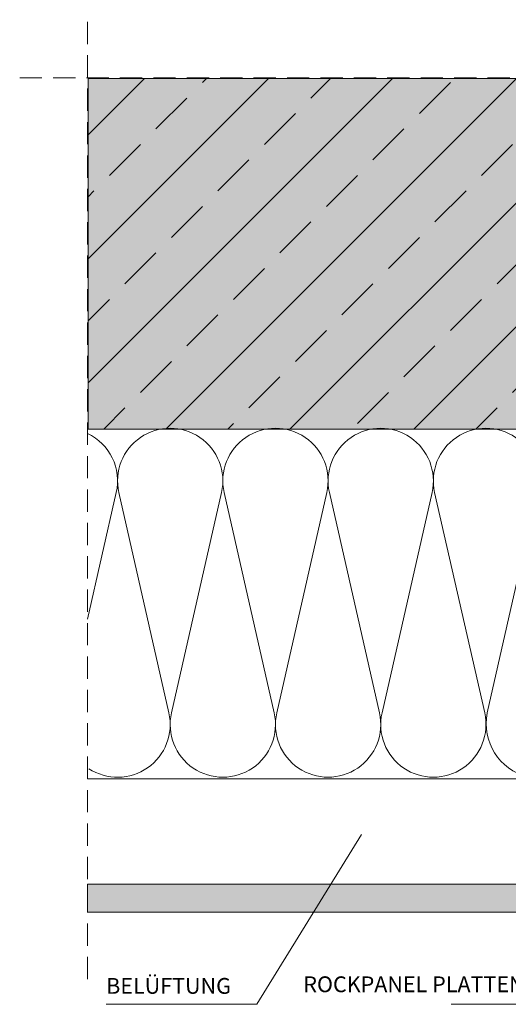
# Model space of a CAD drawing. Extents: x -1590 to -1185, y -624 to -163.
# Drawn here: x -1590 to -1451, y -444 to -163 of the extents above; entities that cross this region are included whole.
import ezdxf

# ---------------------------------------------------------------- set-up
doc = ezdxf.new("R2010")
doc.units = 0
doc.header["$MEASUREMENT"] = 0
doc.linetypes.add('DASHED2', pattern=[9.525, 6.35, -3.175])
doc.layers.add('LAYER01', color=213, linetype='Continuous')
for name, color, linetype, lineweight in [('RP_Beschriftung', 7, 'Continuous', 15), ('RP_Concrete', 251, 'Continuous', 15), ('RP_EPDM', 250, 'Continuous', 15), ('RP_Hilfslinie', 32, 'DASHED2', 15), ('RP_Platte', 251, 'Continuous', 15), ('RP_Wärmedämmung', 53, 'Continuous', 15)]:
    doc.layers.add(name, color=color, linetype=linetype, lineweight=lineweight)

# ---------------------------------------------------------------- blocks, each defined once
blk = doc.blocks.new('T-ROCKP__M_77')
at = {"layer": 'LAYER01', "color": 7, "linetype": 'Continuous', "insert": (70.88, -3.61), "char_height": 4.5, "attachment_point": 7, "rotation": 180, "line_spacing_factor": 0.933333}
blk.add_mtext('{\\fArial|b0|i0|c12|p0;ROCKPANEL PLATTEN ≥ 8mm}', dxfattribs=at)

msp = doc.modelspace()

# ---------------------------------------------------------------- hatches: boundary and pattern name
at = {"layer": 'RP_Concrete', "linetype": 'Continuous', "lineweight": 0}
msp.add_hatch(color=252, dxfattribs=at).paths.add_polyline_path([(-1331.68, -179.69), (-1570.84, -179.69), (-1570.84, -279.69), (-1331.68, -279.69)])
at = {"layer": 'RP_EPDM', "linetype": 'Continuous', "lineweight": 0}
h = msp.add_hatch(dxfattribs=at)
h.set_pattern_fill('ANSI33', color=256, scale=100, style=0)
h.set_pattern_definition([(45, (370.91, 649.984), (-17.67767, 17.67767), []), (45, (388.588, 649.984), (-17.67767, 17.67767), [12.5, -6.25])])
h.paths.add_polyline_path([(-1331.68, -179.69), (-1570.84, -179.69), (-1570.84, -279.69), (-1331.68, -279.69)])
at = {"layer": 'RP_Platte', "linetype": 'Continuous', "lineweight": 0}
msp.add_hatch(color=256, dxfattribs=at).paths.add_polyline_path([(-1312.36, -409.47), (-1571, -409.47), (-1571, -417.47), (-1312.36, -417.47)])

# ---------------------------------------------------------------- linework, layer by layer
at = {"layer": 'RP_Beschriftung'}
msp.add_line((-1565.69, -443.74), (-1522.72, -443.74), dxfattribs=at)
for points in [[(-1522.72, -443.74), (-1492.88, -395.35)], [(-1467.36, -443.74), (-1418.01, -443.74)]]:
    msp.add_lwpolyline(points, dxfattribs=at)
at = {"layer": 'RP_Concrete', "linetype": 'Continuous', "lineweight": 0}
msp.add_lwpolyline([(-1570.84, -179.69), (-1331.68, -179.69), (-1331.68, -279.69), (-1570.84, -279.69)], close=True, dxfattribs=at)
at = {"layer": 'RP_Hilfslinie'}
for points in [[(-1571, -436.6), (-1571, -162.94)], [(-1590.34, -179.47), (-1184.83, -179.47)]]:
    msp.add_lwpolyline(points, dxfattribs=at)
at = {"layer": 'RP_Platte'}
msp.add_lwpolyline([(-1571, -409.47), (-1312.36, -409.47), (-1312.36, -417.47), (-1571, -417.47)], close=True, dxfattribs=at)
at = {"layer": 'RP_Wärmedämmung'}
for points in [[(-1547.81, -360.66), (-1562.07, -297.79, -1.252186), (-1532.81, -297.79), (-1547.07, -360.66, 1.252176), (-1517.81, -360.66)], [(-1517.81, -360.66), (-1532.07, -297.79, -1.252187), (-1502.81, -297.79), (-1517.07, -360.66, 1.252176), (-1487.81, -360.66)], [(-1487.81, -360.66), (-1502.07, -297.79, -1.252187), (-1472.81, -297.79), (-1487.07, -360.66, 1.252176), (-1457.81, -360.66)], [(-1457.81, -360.66), (-1472.07, -297.79, -1.252187), (-1442.81, -297.79), (-1457.07, -360.66, 0.950519), (-1426.79, -368.33)], [(-1571, -280.93, -0.350837), (-1562.81, -297.79), (-1571, -333.87)], [(-1570.63, -376.54, 0.673679), (-1547.81, -360.66)]]:
    msp.add_lwpolyline(points, format="xyb", dxfattribs=at)
msp.add_lwpolyline([(-1571, -379.47), (-1299.45, -379.47)], dxfattribs=at)

# ---------------------------------------------------------------- block references
at = {"layer": 'RP_Beschriftung', "rotation": 180}
msp.add_blockref('T-ROCKP__M_77', (-1438.62, -443.89), dxfattribs=at)

# ---------------------------------------------------------------- texts
at = {"layer": 'LAYER01', "color": 7, "linetype": 'Continuous', "insert": (-1565.69, -440.74), "char_height": 4.5, "attachment_point": 7, "line_spacing_factor": 0.933333}
msp.add_mtext('{\\fArial|b0|i0|c12|p0;BELÜFTUNG}', dxfattribs=at)

doc.saveas('drawing.dxf')
